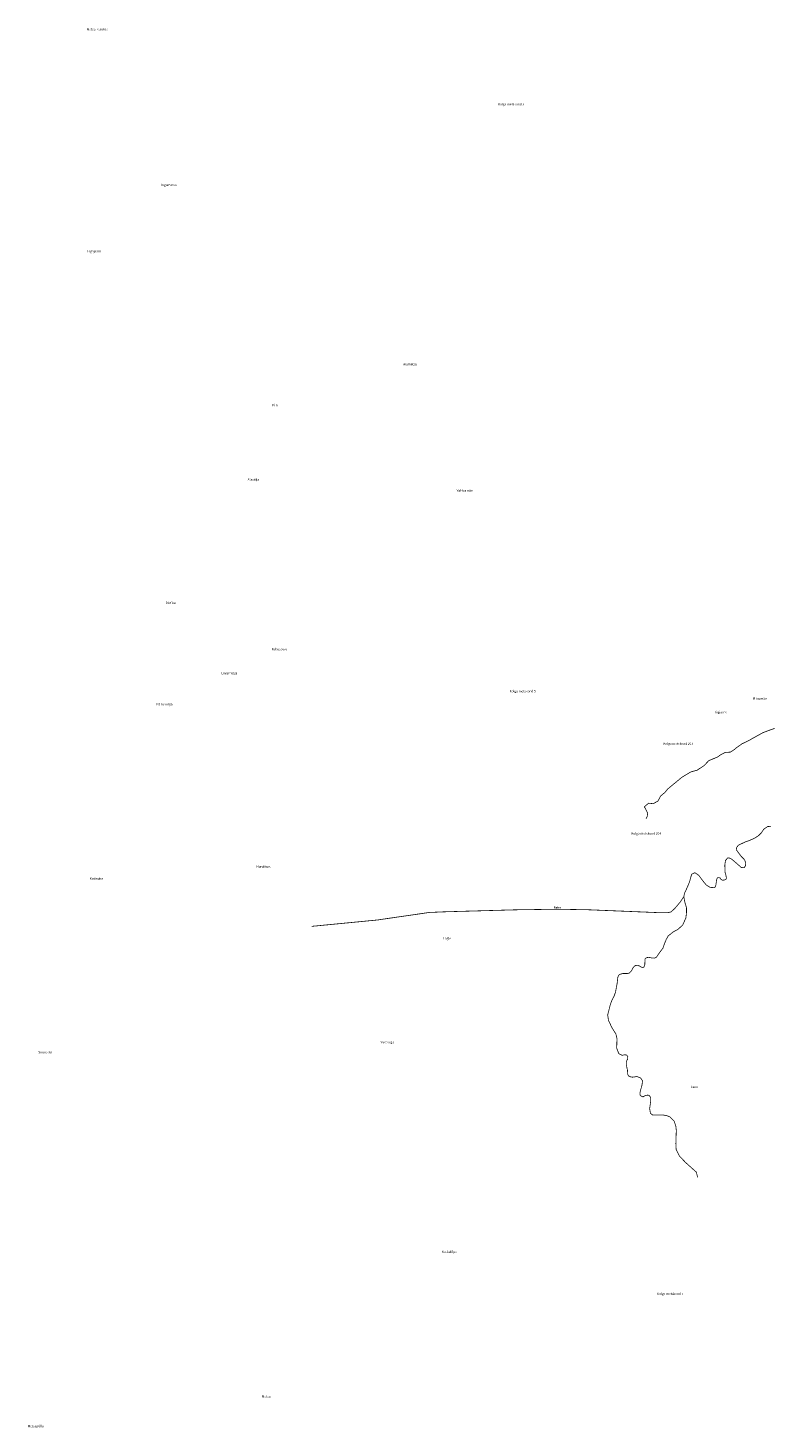
# Model space of a CAD drawing. Units: metres. Extents: x 571695 to 607508, y 6587513 to 6615825.
# Drawn here: x 589456 to 590426, y 6594794 to 6596622 of the extents above; entities that cross this region are included whole.
import ezdxf

# ---------------------------------------------------------------- set-up
doc = ezdxf.new("R2010")
doc.units = ezdxf.units.M
doc.header["$LTSCALE"] = 25.4
doc.layers.add('0_sadeveekraav_OL', color=114, linetype='Continuous')
doc.layers.add('alus_aadress', color=252, linetype='Continuous', lineweight=0)
doc.styles.add('DGN_KATASTRIYKSUS_353 - Default$0$Styledgn000', font='dgn000.shx')
doc.styles.add('DGN_KATASTRIYKSUS_353 - Default$0$Styletxt', font='txt.shx')

msp = doc.modelspace()

# ---------------------------------------------------------------- linework, layer by layer
at = {"layer": '0_sadeveekraav_OL', "linetype": 'Continuous', "lineweight": -3, "const_width": 1, "flags": 128}
for points in [[(590263.56, 6595589.27), (590265.29, 6595592.98), (590265.63, 6595596.76), (590264.23, 6595599.83), (590261.43, 6595605), (590266.91, 6595609.72), (590272.97, 6595609.09), (590279.16, 6595612.53), (590282.68, 6595619.07), (590288.43, 6595623.89), (590291.99, 6595628.34), (590293.6, 6595629.67), (590310.44, 6595643.56), (590322.12, 6595650.57), (590330.27, 6595652.77), (590331.75, 6595653.75), (590339.09, 6595658.59), (590341.57, 6595661.12), (590345.66, 6595665.38), (590352.22, 6595668.01), (590354.55, 6595668.99), (590356.98, 6595670.02), (590361.46, 6595673.18), (590366.88, 6595675.98), (590373.93, 6595676.43), (590378.29, 6595679.31), (590381.62, 6595682.09), (590388.92, 6595687.24), (590397.9, 6595691.59), (590403, 6595694.47), (590416.51, 6595701.94), (590421.61, 6595703.8), (590431.57, 6595707.43)], [(590312.92, 6595487.64), (590314.11, 6595492.88), (590315.37, 6595495.18), (590316.05, 6595496.73), (590318.06, 6595501.28), (590319.63, 6595505.06), (590320.44, 6595507.03), (590322, 6595512.94), (590323.29, 6595516.87), (590326.68, 6595518.76), (590328.32, 6595518.4), (590332.56, 6595515.4), (590333.48, 6595514.04), (590338.05, 6595507.95), (590342.38, 6595502.77), (590347.43, 6595499.8), (590352.71, 6595499.4), (590354.37, 6595500.65), (590354.92, 6595503.4), (590355.6, 6595508.35), (590356.15, 6595510.96), (590357.12, 6595512.34), (590358.49, 6595512.61), (590360.55, 6595511.93), (590361.51, 6595510.14), (590363.99, 6595509.04), (590366.33, 6595509.59), (590368.63, 6595510.93), (590368.15, 6595514.74), (590366.81, 6595519.6), (590366.52, 6595529.04), (590367.48, 6595535.07), (590370.48, 6595538.41), (590373.36, 6595537.84), (590375.87, 6595536.28), (590377.44, 6595535), (590383.55, 6595529.72), (590385, 6595528.43), (590387.86, 6595525.85), (590391.9, 6595525.41), (590393.56, 6595528.48), (590393.68, 6595532.13), (590392.38, 6595535.74), (590387.84, 6595540.37), (590381.43, 6595548.95), (590382.24, 6595552.45), (590384.43, 6595554.9), (590392.79, 6595558.95), (590398.03, 6595560.76), (590404.97, 6595563.81), (590410.62, 6595567.38), (590414.26, 6595571.11), (590416.78, 6595574.76), (590417.52, 6595575.8), (590422.41, 6595579.22), (590426.93, 6595579.49)], [(590312.92, 6595487.64), (590308.11, 6595480.44), (590301.14, 6595472.26), (590296.3, 6595467.72), (590292.37, 6595466.81), (590279.65, 6595466.81), (590187.84, 6595470.56), (590178.02, 6595470.73), (590164.51, 6595470.96), (590136.74, 6595471.09), (590093.21, 6595470.49), (590074.766, 6595469.96), (590005.885, 6595468.025), (590000, 6595467.86), (589980.55, 6595467.03), (589918.701, 6595458.096), (589916.493, 6595457.728), (589914.207, 6595457.347), (589848.091, 6595450.942), (589826.729, 6595448.873)], [(590331.03, 6595120.93), (590329.3, 6595127.88), (590315.13, 6595140.61), (590313.85, 6595141.96), (590307.11, 6595149.06), (590302.99, 6595157.3), (590302.56, 6595165.11), (590303.12, 6595182.61), (590302.52, 6595188.11), (590300.29, 6595194.51), (590294.94, 6595200.02), (590290.74, 6595201.65), (590284.94, 6595202.66), (590279.03, 6595202.54), (590271.75, 6595202.69), (590269.37, 6595204.78), (590268.33, 6595210.88), (590269.81, 6595221.29), (590269.51, 6595225.16), (590268.03, 6595227.84), (590266.39, 6595228.43), (590263.57, 6595228.28), (590259.55, 6595226.2), (590257.17, 6595227.24), (590255.84, 6595228.73), (590255.84, 6595231.7), (590256.13, 6595234.38), (590257.32, 6595237.95), (590258.38, 6595241.74), (590258.99, 6595247.19), (590256.57, 6595250.81), (590251.74, 6595252.78), (590245.84, 6595251.87), (590241.61, 6595252.78), (590239.65, 6595255.5), (590239.34, 6595261.1), (590237.83, 6595267.75), (590237.98, 6595272.59), (590239.5, 6595275.46), (590239.8, 6595278.64), (590238.44, 6595280.75), (590236.02, 6595281.21), (590232.22, 6595280.45), (590228.06, 6595282.53), (590225.29, 6595289.81), (590225.63, 6595302.3), (590224.25, 6595308.2), (590218.7, 6595317.22), (590214.54, 6595326.24), (590213.5, 6595333.17), (590216.86, 6595346.31), (590218.9, 6595352.19), (590221.84, 6595357.63), (590223.76, 6595363.18), (590225.86, 6595374.4), (590226.82, 6595382.88), (590228.18, 6595385.38), (590229.39, 6595386.23), (590233.08, 6595387.25), (590239.06, 6595387.25), (590241.86, 6595387.88), (590244.02, 6595390.05), (590247.21, 6595395.65), (590249.63, 6595397.69), (590252.68, 6595398.07), (590255.35, 6595396.92), (590257.65, 6595395.52), (590259.68, 6595394.89), (590261.08, 6595396.16), (590261.97, 6595399.09), (590262.1, 6595402.15), (590262.1, 6595405.13), (590262.1, 6595405.84), (590263.12, 6595407.24), (590264.9, 6595408.13), (590267.45, 6595408.39), (590271.65, 6595407.5), (590274.63, 6595407.39), (590277.07, 6595408.5), (590281.93, 6595415.55), (590285.6, 6595420.25), (590288.19, 6595427.51), (590290.09, 6595432), (590292.51, 6595436.32), (590298.9, 6595441.5), (590300.27, 6595442.24), (590305.29, 6595444.95), (590308.91, 6595448.24), (590311.47, 6595450.57), (590315.66, 6595459.97), (590316.39, 6595466.08), (590316.44, 6595473.26), (590314.56, 6595479.43), (590312.92, 6595487.64)]]:
    msp.add_lwpolyline(points, dxfattribs=at)

# ---------------------------------------------------------------- texts
at = {"layer": 'alus_aadress'}
for s, style, p in [('Metsa-Klaukse', 'DGN_KATASTRIYKSUS_353 - Default$0$Styledgn000', (589533.041, 6596618.81)), ('Kolga metskond 3', 'DGN_KATASTRIYKSUS_353 - Default$0$Styledgn000', (590070.087, 6596520.94)), ('Ingametsa', 'DGN_KATASTRIYKSUS_353 - Default$0$Styledgn000', (589630.174, 6596415.565)), ('Ingajaani', 'DGN_KATASTRIYKSUS_353 - Default$0$Styledgn000', (589533.759, 6596328.97)), ('Aiametsa', 'DGN_KATASTRIYKSUS_353 - Default$0$Styledgn000', (589946.449, 6596181.545)), ('Piiri', 'DGN_KATASTRIYKSUS_353 - Default$0$Styledgn000', (589775.056, 6596128.12)), ('Aiavälja', 'DGN_KATASTRIYKSUS_353 - Default$0$Styletxt', (589743.208, 6596030.85)), ('Vahtramäe', 'DGN_KATASTRIYKSUS_353 - Default$0$Styletxt', (590016.162, 6596016.567)), ('Ristiku', 'DGN_KATASTRIYKSUS_353 - Default$0$Styledgn000', (589636.158, 6595869.75)), ('Rebaseuru', 'DGN_KATASTRIYKSUS_353 - Default$0$Styledgn000', (589774.657, 6595809.462)), ('Liivametsa', 'DGN_KATASTRIYKSUS_353 - Default$0$Styledgn000', (589708.857, 6595777.993)), ('Kolga metskond 5', 'DGN_KATASTRIYKSUS_353 - Default$0$Styledgn000', (590085.328, 6595754.575)), ('Miisumäe', 'DGN_KATASTRIYKSUS_353 - Default$0$Styletxt', (590402.912, 6595744.98)), ('Põllunurga', 'DGN_KATASTRIYKSUS_353 - Default$0$Styletxt', (589623.934, 6595737.37)), ('Tiigiääre', 'DGN_KATASTRIYKSUS_353 - Default$0$Styletxt', (590352.557, 6595727.236)), ('Kolga metskond 203', 'DGN_KATASTRIYKSUS_353 - Default$0$Styledgn000', (590286.202, 6595685.93)), ('Kolga metskond 204', 'DGN_KATASTRIYKSUS_353 - Default$0$Styledgn000', (590244.396, 6595568.745)), ('Hundituru', 'DGN_KATASTRIYKSUS_353 - Default$0$Styledgn000', (589754.537, 6595525.5)), ('Kotinuka', 'DGN_KATASTRIYKSUS_353 - Default$0$Styledgn000', (589536.92, 6595509.82)), ('Rehe', 'DGN_KATASTRIYKSUS_353 - Default$0$Styledgn000', (590142.921, 6595471.94)), ('Lagle', 'DGN_KATASTRIYKSUS_353 - Default$0$Styledgn000', (589998.501, 6595431.785)), ('Väepaiga', 'DGN_KATASTRIYKSUS_353 - Default$0$Styletxt', (589916.835, 6595296.29)), ('Suurekivi', 'DGN_KATASTRIYKSUS_353 - Default$0$Styledgn000', (589469.702, 6595283.138)), ('Aasu', 'DGN_KATASTRIYKSUS_353 - Default$0$Styledgn000', (590322.017, 6595237.737)), ('Kotkalõpe', 'DGN_KATASTRIYKSUS_353 - Default$0$Styletxt', (589996.977, 6595022.401)), ('Kolga metskond 7', 'DGN_KATASTRIYKSUS_353 - Default$0$Styledgn000', (590278.016, 6594967.655)), ('Metsa', 'DGN_KATASTRIYKSUS_353 - Default$0$Styledgn000', (589761.678, 6594833.505)), ('Metsapõllu', 'DGN_KATASTRIYKSUS_353 - Default$0$Styletxt', (589455.837, 6594794.703))]:
    msp.add_text(s, height=3, dxfattribs=dict(at, style=style)).set_placement(p)

doc.saveas('drawing.dxf')
